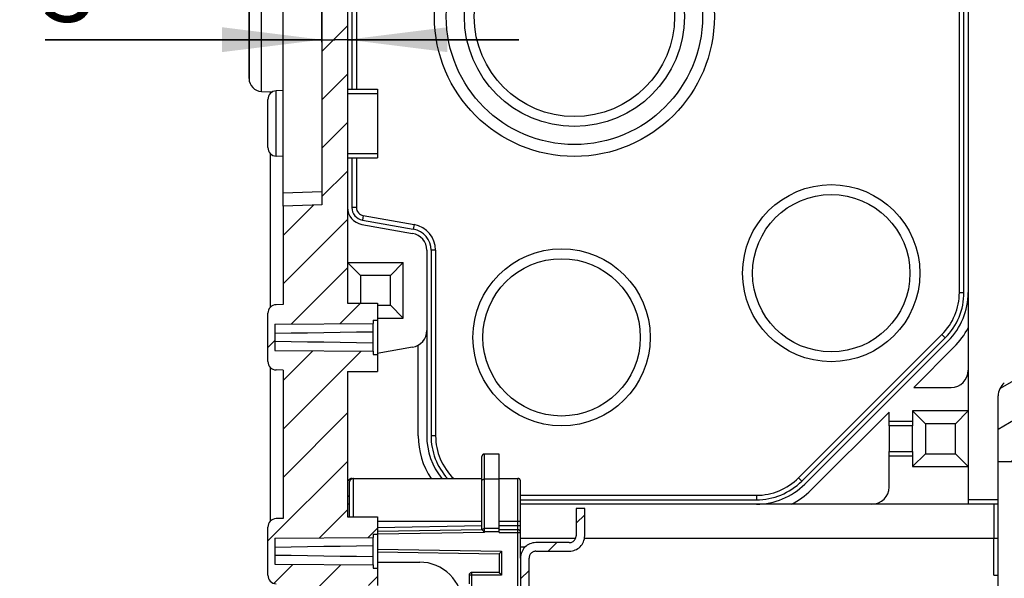
# Model space of a CAD drawing. Units: millimetres. Extents: x 0 to 594, y 0 to 420.
# Drawn here: x 299 to 334, y 178 to 197 of the extents above; entities that cross this region are included whole.
import ezdxf

# ---------------------------------------------------------------- set-up
doc = ezdxf.new("R2010")
doc.units = ezdxf.units.MM
doc.header["$LTSCALE"] = 32.67
doc.linetypes.add('PHANTOM', pattern=[0.8, 0.45, -0.05, 0.1, -0.05, 0.1, -0.05])
doc.layers.get('0').update_dxf_attribs({"linetype": 'CONTINUOUS'})
for name, color, linetype in [('DECKELMITTELDXF_CONTINUOUS_LINE', 7, 'CONTINUOUS'), ('DECKELMITTELTEIL-29DXF_HATCHING', 7, 'CONTINUOUS'), ('DEFAULT_3', 7, 'PHANTOM'), ('KASTEN-MITTEDXF_CONTINUOUS_LINE', 7, 'CONTINUOUS'), ('KASTEN-MITTELSTUECKDXF_HATCHING', 7, 'CONTINUOUS'), ('M-735-536-01-3808_DXF_DIMENSION', 7, 'CONTINUOUS'), ('TRAGSCHIENE_NS35-25DXF_HATCHING', 7, 'CONTINUOUS')]:
    doc.layers.add(name, color=color, linetype=linetype)
doc.styles.get("Standard").update_dxf_attribs({"font": 'txt', "width": 0.7})
doc.dimstyles.new('DIMSTYLE_3', dxfattribs={"dimtxt": 2.5, "dimasz": 3.5, "dimexe": 1.5, "dimexo": 0, "dimtad": 1, "dimdec": 3, "dimlfac": 3.333333, "dimdsep": 46, "dimtxsty": 'STANDARD', "dimblk": '_FILLED', "dimblk1": '_FILLED', "dimblk2": '_FILLED', "dimcen": 0.09, "dimclrt": 5, "dimadec": 0, "dimazin": 0, "dimtp": 0.3, "dimtm": 0.3, "dimtfac": 1, "dimtdec": 3, "dimtofl": 0, "dimtmove": 0, "dimatfit": 3, "dimldrblk": '_FILLED', "dimfxl": 1, "dimtolj": 1, "dimarcsym": 0})
doc.dimstyles.new('DIMSTYLE_5', dxfattribs={"dimtxt": 2.5, "dimasz": 3.5, "dimexe": 1.5, "dimexo": 0, "dimtad": 1, "dimdec": 3, "dimlfac": 3.333333, "dimdsep": 46, "dimtxsty": 'STANDARD', "dimblk": '_FILLED', "dimblk1": '_FILLED', "dimblk2": '_FILLED', "dimcen": 0.09, "dimclrt": 5, "dimadec": 0, "dimazin": 0, "dimtp": 0.1, "dimtm": 0.1, "dimtfac": 1, "dimtdec": 3, "dimtofl": 0, "dimtmove": 0, "dimatfit": 3, "dimldrblk": '_FILLED', "dimfxl": 1, "dimtolj": 1, "dimarcsym": 0})

# ---------------------------------------------------------------- blocks, each defined once
blk = doc.blocks.new('_FILLED')
at = {"color": 0, "linetype": 'BYBLOCK'}
blk.add_solid([(0, 0), (-1, 0.125), (-1, -0.125)], dxfattribs=at)
blk = doc.blocks.new('*D11')
at = {"layer": 'M-735-536-01-3808_DXF_DIMENSION', "color": 2, "linetype": 'CONTINUOUS'}
for p, q in [((333.481, 181.703), (359.078, 181.703)), ((357.578, 181.703), (357.578, 174.803)), ((357.578, 167.903), (357.578, 174.803)), ((333.781, 167.903), (359.078, 167.903))]:
    blk.add_line(p, q, dxfattribs=at)
at = {"layer": 'M-735-536-01-3808_DXF_DIMENSION', "color": 2, "linetype": 'CONTINUOUS', "xscale": 3.5, "yscale": 3.5, "zscale": 3.5}
for p, rotation in [((357.578, 181.703), 90), ((357.578, 167.903), 270)]:
    blk.add_blockref('_FILLED', p, dxfattribs=dict(at, rotation=rotation))
at = {"layer": 'M-735-536-01-3808_DXF_DIMENSION', "color": 5, "linetype": 'CONTINUOUS', "insert": (354.453, 174.815), "char_height": 2.5, "width": 5.89286, "attachment_point": 2, "rotation": 90, "line_spacing_factor": 0.9}
blk.add_mtext('46', dxfattribs=at)
blk = doc.blocks.new('*D37')
at = {"layer": 'M-735-536-01-3808_DXF_DIMENSION', "color": 2, "linetype": 'CONTINUOUS'}
for p, q in [((309.781, 196.403), (309.781, 197.993)), ((309.781, 196.493), (300.085, 196.493)), ((300.085, 196.493), (310.231, 196.493)), ((316.681, 196.493), (310.231, 196.493)), ((310.681, 196.493), (316.681, 196.493))]:
    blk.add_line(p, q, dxfattribs=at)
at = {"layer": 'M-735-536-01-3808_DXF_DIMENSION', "color": 2, "linetype": 'CONTINUOUS', "xscale": 3.5, "yscale": 3.5, "zscale": 3.5}
blk.add_blockref('_FILLED', (309.781, 196.493), dxfattribs=at)
at = {"layer": 'M-735-536-01-3808_DXF_DIMENSION', "color": 2, "linetype": 'CONTINUOUS', "xscale": 3.5, "yscale": 3.5, "zscale": 3.5, "rotation": 180}
blk.add_blockref('_FILLED', (310.681, 196.493), dxfattribs=at)
at = {"layer": 'M-735-536-01-3808_DXF_DIMENSION', "color": 5, "linetype": 'CONTINUOUS', "insert": (301.871, 199.618), "char_height": 2.5, "width": 2.67857, "attachment_point": 3, "line_spacing_factor": 0.9}
blk.add_mtext('3', dxfattribs=at)
blk = doc.blocks.new('HATCHING_BL11', base_point=(317.866, 174.803))
at = {"layer": 'TRAGSCHIENE_NS35-25DXF_HATCHING', "linetype": 'CONTINUOUS'}
h = blk.add_hatch(dxfattribs=at)
h.set_pattern_fill('default__9', color=2, scale=0.8, angle=45, style=0, pattern_type=0)
h.set_pattern_definition([(45, (0, 0), (-0.5656854, 0.5656854), [])])
edge = h.paths.add_edge_path()
edge.add_line((318.927, 170.089), (318.991, 170.026))
edge.add_line((318.991, 170.026), (318.991, 169.553))
edge.add_line((318.991, 169.553), (318.691, 169.553))
edge.add_line((318.691, 169.553), (318.691, 170.513))
edge.add_spline(control_points=[(318.691, 170.513), (318.69, 170.546), (318.678, 170.606), (318.625, 170.687), (318.544, 170.741), (318.484, 170.752), (318.451, 170.753)], knot_values=[0, 0, 0, 0, 0.25, 0.5, 0.75, 1, 1, 1, 1], degree=3, periodic=0)
edge.add_line((318.451, 170.753), (317.281, 170.753))
edge.add_spline(control_points=[(317.281, 170.753), (317.222, 170.753), (317.112, 170.771), (316.958, 170.849), (316.837, 170.97), (316.758, 171.124), (316.741, 171.235), (316.741, 171.293)], knot_values=[0, 0, 0, 0, 0.2, 0.4, 0.6, 0.8, 1, 1, 1, 1], degree=3, periodic=0)
edge.add_line((316.741, 171.293), (316.741, 178.313))
edge.add_spline(control_points=[(316.741, 178.313), (316.741, 178.371), (316.758, 178.482), (316.837, 178.636), (316.958, 178.757), (317.112, 178.835), (317.222, 178.852), (317.281, 178.853)], knot_values=[0, 0, 0, 0, 0.2, 0.4, 0.6, 0.8, 1, 1, 1, 1], degree=3, periodic=0)
edge.add_line((317.281, 178.853), (318.451, 178.853))
edge.add_spline(control_points=[(318.451, 178.853), (318.484, 178.853), (318.544, 178.865), (318.625, 178.919), (318.678, 178.999), (318.69, 179.06), (318.691, 179.093)], knot_values=[0, 0, 0, 0, 0.25, 0.5, 0.75, 1, 1, 1, 1], degree=3, periodic=0)
edge.add_line((318.691, 179.093), (318.691, 180.053))
edge.add_line((318.691, 180.053), (318.991, 180.053))
edge.add_line((318.991, 180.053), (318.991, 179.093))
edge.add_spline(control_points=[(318.991, 179.093), (318.99, 179.035), (318.973, 178.924), (318.895, 178.77), (318.774, 178.649), (318.619, 178.571), (318.509, 178.553), (318.451, 178.553)], knot_values=[0, 0, 0, 0, 0.2, 0.4, 0.6, 0.8, 1, 1, 1, 1], degree=3, periodic=0)
edge.add_line((318.451, 178.553), (317.281, 178.553))
edge.add_spline(control_points=[(317.281, 178.553), (317.248, 178.552), (317.187, 178.541), (317.106, 178.487), (317.053, 178.406), (317.041, 178.346), (317.041, 178.313)], knot_values=[0, 0, 0, 0, 0.25, 0.5, 0.75, 1, 1, 1, 1], degree=3, periodic=0)
edge.add_line((317.041, 178.313), (317.041, 171.293))
edge.add_spline(control_points=[(317.041, 171.293), (317.041, 171.26), (317.053, 171.199), (317.106, 171.119), (317.187, 171.065), (317.248, 171.053), (317.281, 171.053)], knot_values=[0, 0, 0, 0, 0.25, 0.5, 0.75, 1, 1, 1, 1], degree=3, periodic=0)
edge.add_line((317.281, 171.053), (318.451, 171.053))
edge.add_spline(control_points=[(318.451, 171.053), (318.509, 171.052), (318.619, 171.035), (318.774, 170.957), (318.895, 170.836), (318.973, 170.682), (318.99, 170.571), (318.991, 170.513)], knot_values=[0, 0, 0, 0, 0.2, 0.4, 0.6, 0.8, 1, 1, 1, 1], degree=3, periodic=0)
edge.add_line((318.991, 170.513), (318.991, 170.28))
edge.add_line((318.991, 170.28), (318.927, 170.217))
edge.add_spline(control_points=[(318.927, 170.217), (318.921, 170.211), (318.912, 170.199), (318.903, 170.176), (318.901, 170.161), (318.901, 170.153)], knot_values=[0, 0, 0, 0, 0.333333, 0.666667, 1, 1, 1, 1], degree=3, periodic=0)
edge.add_spline(control_points=[(318.901, 170.153), (318.901, 170.145), (318.903, 170.129), (318.912, 170.107), (318.921, 170.095), (318.927, 170.089)], knot_values=[0, 0, 0, 0, 0.333333, 0.666667, 1, 1, 1, 1], degree=3, periodic=0)
blk = doc.blocks.new('HATCHING_BL19', base_point=(347.501, 260.993))
at = {"layer": 'DECKELMITTELTEIL-29DXF_HATCHING', "linetype": 'CONTINUOUS'}
h = blk.add_hatch(dxfattribs=at)
h.set_pattern_fill('default__17', color=2, scale=1.2, angle=30, style=0, pattern_type=0)
h.set_pattern_definition([(30, (0, 0), (-0.6, 1.0392305), [])])
edge = h.paths.add_edge_path()
edge.add_spline(control_points=[(344.527, 193.548), (344.539, 193.557), (344.558, 193.579), (344.577, 193.619), (344.581, 193.648), (344.581, 193.662)], knot_values=[0, 0, 0, 0, 0.333333, 0.666667, 1, 1, 1, 1], degree=3, periodic=0)
edge.add_line((344.581, 193.662), (344.581, 195.032))
edge.add_spline(control_points=[(344.581, 195.032), (344.692, 194.986), (344.927, 194.902), (345.192, 194.834), (345.331, 194.804)], knot_values=[0, 0, 0, 0, 0.5, 1, 1, 1, 1], degree=3, periodic=0)
edge.add_line((345.331, 194.804), (345.331, 193.383))
edge.add_spline(control_points=[(345.331, 193.383), (345.331, 193.353), (345.322, 193.296), (345.285, 193.215), (345.246, 193.172), (345.224, 193.153)], knot_values=[0, 0, 0, 0, 0.333333, 0.666667, 1, 1, 1, 1], degree=3, periodic=0)
edge.add_line((345.224, 193.153), (334.081, 183.803))
edge.add_line((334.081, 183.803), (334.081, 181.703))
edge.add_line((334.081, 181.703), (333.481, 181.703))
edge.add_line((333.481, 181.703), (333.481, 183.999))
edge.add_spline(control_points=[(333.481, 183.999), (333.481, 184.059), (333.497, 184.172), (333.573, 184.334), (333.649, 184.42), (333.695, 184.458)], knot_values=[0, 0, 0, 0, 0.333333, 0.666667, 1, 1, 1, 1], degree=3, periodic=0)
edge.add_line((333.695, 184.458), (344.527, 193.548))
edge = h.paths.add_edge_path()
edge.add_spline(control_points=[(344.581, 200.943), (344.581, 200.958), (344.577, 200.987), (344.558, 201.027), (344.539, 201.049), (344.527, 201.058)], knot_values=[0, 0, 0, 0, 0.333333, 0.666667, 1, 1, 1, 1], degree=3, periodic=0)
edge.add_line((344.527, 201.058), (333.695, 210.147))
edge.add_spline(control_points=[(333.695, 210.147), (333.649, 210.186), (333.573, 210.272), (333.497, 210.434), (333.481, 210.547), (333.481, 210.607)], knot_values=[0, 0, 0, 0, 0.333333, 0.666667, 1, 1, 1, 1], degree=3, periodic=0)
edge.add_line((333.481, 210.607), (333.481, 212.903))
edge.add_line((333.481, 212.903), (334.081, 212.903))
edge.add_line((334.081, 212.903), (334.081, 210.803))
edge.add_line((334.081, 210.803), (345.224, 201.453))
edge.add_spline(control_points=[(345.224, 201.453), (345.246, 201.434), (345.285, 201.391), (345.322, 201.31), (345.331, 201.253), (345.331, 201.223)], knot_values=[0, 0, 0, 0, 0.333333, 0.666667, 1, 1, 1, 1], degree=3, periodic=0)
edge.add_line((345.331, 201.223), (345.331, 200.316))
edge.add_spline(control_points=[(345.331, 200.316), (345.198, 200.26), (344.939, 200.146), (344.698, 200.03), (344.581, 199.971)], knot_values=[0, 0, 0, 0, 0.5, 1, 1, 1, 1], degree=3, periodic=0)
edge.add_line((344.581, 199.971), (344.581, 200.943))
edge = h.paths.add_edge_path()
edge.add_spline(control_points=[(343.081, 198.782), (343.081, 198.816), (343.091, 198.879), (343.138, 198.967), (343.21, 199.035), (343.268, 199.062), (343.299, 199.071)], knot_values=[0, 0, 0, 0, 0.25, 0.5, 0.75, 1, 1, 1, 1], degree=3, periodic=0)
edge.add_spline(control_points=[(343.299, 199.071), (343.258, 199.023), (343.181, 198.927), (343.116, 198.829), (343.086, 198.779)], knot_values=[0, 0, 0, 0, 0.5, 1, 1, 1, 1], degree=3, periodic=0)
edge = h.paths.add_edge_path()
edge.add_spline(control_points=[(343.375, 195.524), (343.335, 195.525), (343.26, 195.541), (343.161, 195.608), (343.096, 195.708), (343.081, 195.783), (343.081, 195.824)], knot_values=[0, 0, 0, 0, 0.25, 0.5, 0.75, 1, 1, 1, 1], degree=3, periodic=0)
edge.add_line((343.081, 195.824), (343.081, 196.552))
edge.add_spline(control_points=[(343.081, 196.552), (343.174, 196.33), (343.385, 195.936), (343.645, 195.64), (343.787, 195.517)], knot_values=[0, 0, 0, 0, 0.5, 1, 1, 1, 1], degree=3, periodic=0)
edge.add_line((343.787, 195.517), (343.375, 195.524))
edge = h.paths.add_edge_path()
edge.add_line((343.081, 198.77), (343.081, 198.782))
edge.add_arc((344.834, 197.728), 2.04, 148.9914, 149.2875)
blk = doc.blocks.new('HATCHING_BL22', base_point=(316.081, 264.531))
at = {"layer": 'KASTEN-MITTELSTUECKDXF_HATCHING', "linetype": 'CONTINUOUS'}
h = blk.add_hatch(dxfattribs=at)
h.set_pattern_fill('default__20', color=2, scale=1.2, angle=45, style=0, pattern_type=0)
h.set_pattern_definition([(45, (0, 0), (-0.848528, 0.848528), [])])
edge = h.paths.add_edge_path()
edge.add_spline(control_points=[(310.081, 176.198), (310.08, 176.226), (310.067, 176.275), (310.008, 176.335), (309.959, 176.347), (309.931, 176.348)], knot_values=[0, 0, 0, 0, 0.333333, 0.666667, 1, 1, 1, 1], degree=3, periodic=0)
edge.add_line((309.931, 176.348), (309.331, 176.348))
edge.add_spline(control_points=[(309.331, 176.348), (309.302, 176.347), (309.253, 176.335), (309.194, 176.275), (309.182, 176.226), (309.181, 176.198)], knot_values=[0, 0, 0, 0, 0.333333, 0.666667, 1, 1, 1, 1], degree=3, periodic=0)
edge.add_line((309.181, 176.198), (309.181, 174.803))
edge.add_line((309.181, 174.803), (308.431, 174.803))
edge.add_line((308.431, 174.803), (308.431, 177.4))
edge.add_line((308.431, 177.4), (308.18, 177.409))
edge.add_spline(control_points=[(308.18, 177.409), (308.14, 177.411), (308.066, 177.428), (307.969, 177.495), (307.905, 177.594), (307.891, 177.668), (307.891, 177.709)], knot_values=[0, 0, 0, 0, 0.25, 0.5, 0.75, 1, 1, 1, 1], degree=3, periodic=0)
edge.add_line((307.891, 177.709), (307.891, 179.397))
edge.add_spline(control_points=[(307.891, 179.397), (307.891, 179.437), (307.905, 179.512), (307.969, 179.611), (308.066, 179.678), (308.14, 179.695), (308.18, 179.697)], knot_values=[0, 0, 0, 0, 0.25, 0.5, 0.75, 1, 1, 1, 1], degree=3, periodic=0)
edge.add_line((308.18, 179.697), (308.431, 179.706))
edge.add_line((308.431, 179.706), (308.431, 184.9))
edge.add_line((308.431, 184.9), (308.18, 184.909))
edge.add_spline(control_points=[(308.18, 184.909), (308.14, 184.911), (308.066, 184.928), (307.969, 184.995), (307.905, 185.094), (307.891, 185.168), (307.891, 185.209)], knot_values=[0, 0, 0, 0, 0.25, 0.5, 0.75, 1, 1, 1, 1], degree=3, periodic=0)
edge.add_line((307.891, 185.209), (307.891, 186.897))
edge.add_spline(control_points=[(307.891, 186.897), (307.891, 186.937), (307.905, 187.012), (307.969, 187.111), (308.066, 187.178), (308.14, 187.195), (308.18, 187.197)], knot_values=[0, 0, 0, 0, 0.25, 0.5, 0.75, 1, 1, 1, 1], degree=3, periodic=0)
edge.add_line((308.18, 187.197), (308.431, 187.206))
edge.add_line((308.431, 187.206), (308.431, 190.656))
edge.add_line((308.431, 190.656), (309.781, 190.703))
edge.add_line((309.781, 190.703), (309.781, 203.903))
edge.add_line((309.781, 203.903), (308.431, 203.95))
edge.add_line((308.431, 203.95), (308.431, 207.4))
edge.add_line((308.431, 207.4), (308.18, 207.409))
edge.add_spline(control_points=[(308.18, 207.409), (308.14, 207.411), (308.066, 207.428), (307.969, 207.495), (307.905, 207.594), (307.891, 207.668), (307.891, 207.709)], knot_values=[0, 0, 0, 0, 0.25, 0.5, 0.75, 1, 1, 1, 1], degree=3, periodic=0)
edge.add_line((307.891, 207.709), (307.891, 209.397))
edge.add_spline(control_points=[(307.891, 209.397), (307.891, 209.437), (307.905, 209.512), (307.969, 209.611), (308.066, 209.678), (308.14, 209.695), (308.18, 209.697)], knot_values=[0, 0, 0, 0, 0.25, 0.5, 0.75, 1, 1, 1, 1], degree=3, periodic=0)
edge.add_line((308.18, 209.697), (308.431, 209.706))
edge.add_line((308.431, 209.706), (308.431, 214.9))
edge.add_line((308.431, 214.9), (308.18, 214.909))
edge.add_spline(control_points=[(308.18, 214.909), (308.14, 214.911), (308.066, 214.928), (307.969, 214.995), (307.905, 215.094), (307.891, 215.168), (307.891, 215.209)], knot_values=[0, 0, 0, 0, 0.25, 0.5, 0.75, 1, 1, 1, 1], degree=3, periodic=0)
edge.add_line((307.891, 215.209), (307.891, 216.897))
edge.add_spline(control_points=[(307.891, 216.897), (307.891, 216.937), (307.905, 217.012), (307.969, 217.111), (308.066, 217.178), (308.14, 217.195), (308.18, 217.197)], knot_values=[0, 0, 0, 0, 0.25, 0.5, 0.75, 1, 1, 1, 1], degree=3, periodic=0)
edge.add_line((308.18, 217.197), (308.431, 217.206))
edge.add_line((308.431, 217.206), (308.431, 219.803))
edge.add_line((308.431, 219.803), (309.196, 219.803))
edge.add_line((309.196, 219.803), (309.196, 220.988))
edge.add_line((309.196, 220.988), (309.369, 221.288))
edge.add_line((309.369, 221.288), (309.892, 221.288))
edge.add_line((309.892, 221.288), (310.066, 220.988))
edge.add_line((310.066, 220.988), (310.066, 219.803))
edge.add_line((310.066, 219.803), (310.681, 219.803))
edge.add_line((310.681, 219.803), (310.681, 217.253))
edge.add_line((310.681, 217.253), (311.731, 217.253))
edge.add_line((311.731, 217.253), (311.731, 216.653))
edge.add_line((311.731, 216.653), (311.581, 216.653))
edge.add_line((311.581, 216.653), (311.581, 216.536))
edge.add_line((311.581, 216.536), (308.131, 216.51))
edge.add_line((308.131, 216.51), (308.131, 215.595))
edge.add_line((308.131, 215.595), (311.581, 215.57))
edge.add_line((311.581, 215.57), (311.581, 215.453))
edge.add_line((311.581, 215.453), (311.731, 215.453))
edge.add_line((311.731, 215.453), (311.731, 214.853))
edge.add_line((311.731, 214.853), (310.681, 214.853))
edge.add_line((310.681, 214.853), (310.681, 209.753))
edge.add_line((310.681, 209.753), (311.731, 209.753))
edge.add_line((311.731, 209.753), (311.731, 209.153))
edge.add_line((311.731, 209.153), (311.581, 209.153))
edge.add_line((311.581, 209.153), (311.581, 209.036))
edge.add_line((311.581, 209.036), (308.131, 209.01))
edge.add_line((308.131, 209.01), (308.131, 208.095))
edge.add_line((308.131, 208.095), (311.581, 208.07))
edge.add_line((311.581, 208.07), (311.581, 207.953))
edge.add_line((311.581, 207.953), (311.731, 207.953))
edge.add_line((311.731, 207.953), (311.731, 207.353))
edge.add_line((311.731, 207.353), (310.681, 207.353))
edge.add_line((310.681, 207.353), (310.681, 187.253))
edge.add_line((310.681, 187.253), (311.731, 187.253))
edge.add_line((311.731, 187.253), (311.731, 186.653))
edge.add_line((311.731, 186.653), (311.581, 186.653))
edge.add_line((311.581, 186.653), (311.581, 186.536))
edge.add_line((311.581, 186.536), (308.131, 186.51))
edge.add_line((308.131, 186.51), (308.131, 185.595))
edge.add_line((308.131, 185.595), (311.581, 185.57))
edge.add_line((311.581, 185.57), (311.581, 185.453))
edge.add_line((311.581, 185.453), (311.731, 185.453))
edge.add_line((311.731, 185.453), (311.731, 184.853))
edge.add_line((311.731, 184.853), (310.681, 184.853))
edge.add_line((310.681, 184.853), (310.681, 179.753))
edge.add_line((310.681, 179.753), (311.731, 179.753))
edge.add_line((311.731, 179.753), (311.731, 179.153))
edge.add_line((311.731, 179.153), (311.581, 179.153))
edge.add_line((311.581, 179.153), (311.581, 179.036))
edge.add_line((311.581, 179.036), (308.131, 179.01))
edge.add_line((308.131, 179.01), (308.131, 178.095))
edge.add_line((308.131, 178.095), (311.581, 178.07))
edge.add_line((311.581, 178.07), (311.581, 177.953))
edge.add_line((311.581, 177.953), (311.731, 177.953))
edge.add_line((311.731, 177.953), (311.731, 177.353))
edge.add_line((311.731, 177.353), (310.681, 177.353))
edge.add_line((310.681, 177.353), (310.681, 174.803))
edge.add_line((310.681, 174.803), (310.081, 174.803))
edge.add_line((310.081, 174.803), (310.081, 176.198))

msp = doc.modelspace()

# ---------------------------------------------------------------- linework, layer by layer
at = {"layer": 'DECKELMITTELDXF_CONTINUOUS_LINE', "color": 7, "linetype": 'CONTINUOUS'}
for p, q in [((333.4807, 181.70292), (333.4807, 183.99873)), ((333.4807, 174.80292), (333.4807, 181.70292)), ((333.4807, 181.70292), (334.0807, 181.70292))]:
    msp.add_line(p, q, dxfattribs=at)
msp.add_arc((334.0807, 183.99873), 0.6, 130, 180, dxfattribs=at)
at = {"layer": 'DEFAULT_3', "color": 8, "linetype": 'PHANTOM'}
for p, q in [((315.3907, 179.30292), (315.3907, 181.87152)), ((315.9907, 181.96141), (315.4807, 181.96141)), ((315.9907, 179.21292), (315.9907, 181.96134)), ((310.7407, 180.95292), (310.7407, 179.75292)), ((310.8307, 181.10292), (315.3907, 181.10292)), ((315.9907, 181.10292), (316.6507, 181.10292)), ((316.7407, 178.31292), (316.7407, 181.01292)), ((310.6807, 180.50756), (310.7407, 180.47292)), ((318.6907, 180.05292), (318.6907, 179.09292)), ((318.9907, 180.05292), (318.6907, 180.05292)), ((318.9907, 179.09292), (318.9907, 180.05292)), ((315.39466, 179.30299), (311.7307, 179.23904)), ((315.39474, 179.30299), (315.39466, 179.30299)), ((315.39514, 179.30297), (315.39474, 179.30299)), ((315.4807, 179.21448), (315.45392, 179.24079)), ((316.6507, 179.30292), (315.9907, 179.30292)), ((318.4507, 178.85292), (317.2807, 178.85292)), ((311.7304, 178.53565), (315.9907, 178.46128)), ((315.9907, 178.46128), (315.9907, 177.80292)), ((316.7407, 178.70292), (316.90858, 178.70292)), ((317.2807, 178.55292), (318.4507, 178.55292)), ((311.7307, 178.16854), (313.21202, 178.16854)), ((316.7407, 178.31292), (316.7407, 171.29292)), ((317.0407, 171.29292), (317.0407, 178.31292)), ((314.9407, 177.71292), (314.9407, 177.41292)), ((315.9907, 177.80292), (315.0307, 177.80292))]:
    msp.add_line(p, q, dxfattribs=at)
at = {"layer": 'DEFAULT_3', "color": 9, "linetype": 'PHANTOM'}
for p, q in [((315.4807, 179.21448), (315.4807, 181.96141)), ((310.8907, 179.75292), (310.8907, 181.10292)), ((315.9907, 181.08273), (315.4807, 181.08273)), ((316.6507, 177.27792), (316.6507, 181.10292)), ((311.7307, 179.60292), (315.3907, 179.60292)), ((311.7307, 179.38906), (315.3907, 179.45295)), ((315.9907, 179.60292), (316.7407, 179.60292)), ((315.9907, 179.45292), (316.7407, 179.45292)), ((315.4807, 179.21448), (311.73076, 179.14902)), ((315.45392, 179.24079), (315.9907, 179.24079)), ((315.9907, 179.34686), (315.4807, 179.34686)), ((315.9907, 179.21292), (316.7407, 179.21292)), ((311.73197, 178.62563), (316.0807, 178.54973)), ((316.0807, 178.54973), (316.0807, 177.71292)), ((316.0807, 177.71292), (314.9407, 177.71292)), ((315.0307, 177.32292), (315.0307, 177.80292))]:
    msp.add_line(p, q, dxfattribs=at)
for points in [[(315.3907, 181.01909), (315.39243, 181.03151), (315.39755, 181.04344), (315.40587, 181.05445), (315.41706, 181.06409), (315.4307, 181.072), (315.44626, 181.07789), (315.46314, 181.08151), (315.4807, 181.08273)], [(315.39514, 179.30297), (315.40056, 179.31218), (315.40795, 179.32068), (315.41712, 179.32826), (315.42785, 179.33473), (315.43988, 179.33994), (315.45292, 179.34375), (315.46663, 179.34608), (315.4807, 179.34686)]]:
    msp.add_lwpolyline(points, dxfattribs=at)
at = {"layer": 'DEFAULT_3', "color": 8, "linetype": 'PHANTOM'}
for points in [[(315.45392, 179.24079), (315.44354, 179.25213), (315.43388, 179.26345), (315.42491, 179.27445), (315.41679, 179.28426), (315.40964, 179.29228), (315.40357, 179.29814), (315.39876, 179.30165), (315.39514, 179.30297)], [(315.9954, 178.46591), (315.99195, 178.46274), (315.9907, 178.46128)], [(316.0807, 178.54973), (316.07095, 178.54007), (315.9954, 178.46591)], [(314.70631, 176.67425), (314.69896, 176.82212), (314.67754, 176.96695), (314.64187, 177.1094), (314.59255, 177.24751), (314.52991, 177.37997), (314.45471, 177.50561), (314.36753, 177.62313), (314.26933, 177.73156), (314.1609, 177.82975), (314.04338, 177.91694), (313.91775, 177.99213), (313.78529, 178.05478), (313.64717, 178.10409), (313.50473, 178.13977), (313.35989, 178.16118), (313.21202, 178.16854)], [(315.99546, 177.79816), (315.99221, 177.80165), (315.9907, 177.80292)], [(316.0807, 177.71292), (316.07092, 177.72263), (315.99546, 177.79816)]]:
    msp.add_lwpolyline(points, dxfattribs=at)
for centre, radius, start, end in [((315.4807, 181.87141), 0.09, 90, 180.000008), ((310.8307, 180.95292), 0.15, 90, 180), ((310.8907, 180.95292), 0.15, 90, 180), ((316.6507, 181.01292), 0.09, 0, 90), ((316.6507, 179.21292), 0.09, 0, 90), ((318.4507, 179.09292), 0.54, 270, 360), ((318.4507, 179.09292), 0.24, 270, 360), ((317.2807, 178.31292), 0.54, 90, 180), ((317.2807, 178.31292), 0.24, 90, 180), ((315.0307, 177.71292), 0.09, 90, 180)]:
    msp.add_arc(centre, radius, start, end, dxfattribs=at)
at = {"layer": 'KASTEN-MITTEDXF_CONTINUOUS_LINE', "color": 7, "linetype": 'CONTINUOUS'}
for p, q in [((332.4307, 214.40292), (332.4307, 180.20292)), ((310.6807, 207.35292), (310.6807, 187.25292)), ((332.11993, 187.62754), (332.11993, 206.97831)), ((332.2807, 187.62754), (332.2807, 206.97831)), ((308.4307, 190.65578), (308.4307, 203.95007)), ((309.7807, 203.90292), (309.7807, 190.70292)), ((310.8307, 199.85292), (310.8307, 194.75292)), ((310.99147, 199.85292), (310.99147, 194.75292)), ((307.2307, 199.47931), (307.2307, 195.12653)), ((307.2307, 195.12673), (307.2307, 199.47912)), ((307.66499, 194.6768), (308.05441, 194.66321)), ((307.9807, 194.61057), (307.9807, 194.66578)), ((308.4307, 194.70578), (308.18023, 194.69703)), ((310.6807, 194.75292), (311.7307, 194.75292)), ((310.6807, 194.75292), (311.7307, 194.75292)), ((311.7307, 194.75292), (311.7307, 192.35292)), ((307.8907, 192.70863), (307.8907, 194.39722)), ((307.8907, 192.70865), (307.8907, 194.3972)), ((307.9807, 187.11057), (307.9807, 192.49528)), ((308.4307, 192.40007), (308.18023, 192.40881)), ((310.6807, 192.35292), (311.7307, 192.35292)), ((310.8307, 192.35292), (310.8307, 190.60638)), ((310.99147, 192.35292), (310.99147, 190.60638)), ((309.7807, 190.70292), (308.4307, 190.65578)), ((308.4307, 190.65578), (308.4307, 187.20578)), ((311.20256, 190.16322), (312.98593, 189.84876)), ((311.23047, 190.32155), (313.01385, 190.00709)), ((311.17651, 190.0155), (312.95989, 189.70104)), ((313.4557, 189.11016), (313.4557, 186.29569)), ((313.6057, 189.11016), (313.6057, 182.60292)), ((313.76647, 189.11016), (313.76647, 182.60292)), ((310.6807, 188.67792), (311.1307, 188.22792)), ((310.6807, 188.67792), (312.6307, 188.67792)), ((312.6307, 188.67792), (312.1807, 188.22792)), ((312.6307, 186.72792), (312.6307, 188.67792)), ((311.1307, 188.22792), (311.1307, 187.25292)), ((312.1807, 188.22792), (311.1307, 188.22792)), ((312.1807, 187.17792), (312.1807, 188.22792)), ((308.4307, 187.20578), (308.18023, 187.19703)), ((310.6807, 187.25292), (311.7307, 187.25292)), ((311.7307, 187.25292), (311.7307, 184.85292)), ((311.7307, 187.17792), (312.1807, 187.17792)), ((312.6307, 186.72792), (312.1807, 187.17792)), ((307.8907, 185.20863), (307.8907, 186.89722)), ((311.7307, 186.72792), (312.6307, 186.72792)), ((308.1307, 186.51042), (311.5807, 186.53592)), ((308.1307, 186.51042), (308.1307, 185.59542)), ((311.5807, 186.65292), (311.5807, 186.53592)), ((311.5807, 186.65292), (311.7307, 186.65292)), ((311.5807, 185.56992), (311.5807, 186.53592)), ((313.4557, 186.29569), (313.4557, 182.60292)), ((326.48339, 181.12561), (331.50801, 186.15023)), ((326.59708, 181.01193), (331.62169, 186.03655)), ((312.95989, 185.70481), (311.72472, 185.48701)), ((313.1557, 182.60292), (313.1557, 185.77607)), ((326.70314, 180.90587), (331.72775, 185.93048)), ((331.93989, 185.71835), (330.51946, 184.29792)), ((308.1307, 185.59542), (311.5807, 185.56992)), ((311.5807, 185.56992), (311.5807, 185.45292)), ((311.5807, 185.45292), (311.7307, 185.45292)), ((307.9807, 179.61057), (307.9807, 184.99528)), ((308.4307, 184.90007), (308.18023, 184.90881)), ((308.4307, 184.90007), (308.4307, 179.70578)), ((310.6807, 184.85292), (310.6807, 179.75292)), ((310.6807, 184.85292), (311.7307, 184.85292)), ((330.51946, 184.29792), (331.8307, 184.29792)), ((329.6557, 183.43416), (326.91527, 180.69373)), ((329.6557, 182.94792), (329.6557, 183.43416)), ((330.4807, 183.47292), (330.4807, 182.94792)), ((332.4307, 183.47292), (330.4807, 183.47292)), ((330.4807, 183.47292), (330.9307, 183.02292)), ((332.4307, 183.47292), (331.9807, 183.02292)), ((329.6557, 182.94792), (329.6557, 182.04792)), ((330.4807, 182.94792), (329.6557, 182.94792)), ((330.4807, 182.04792), (330.4807, 182.94792)), ((330.9307, 183.02292), (330.9307, 181.97292)), ((331.9807, 183.02292), (330.9307, 183.02292)), ((331.9807, 181.97292), (331.9807, 183.02292)), ((329.6557, 180.80292), (329.6557, 182.04792)), ((329.6557, 182.04792), (330.4807, 182.04792)), ((330.4807, 182.04792), (330.4807, 181.52292)), ((330.4807, 181.52292), (330.9307, 181.97292)), ((330.9307, 181.97292), (331.9807, 181.97292)), ((332.4307, 181.52292), (331.9807, 181.97292)), ((330.4807, 181.52292), (332.4307, 181.52292)), ((316.7407, 180.51369), (325.00608, 180.51369)), ((310.7407, 180.20292), (310.6807, 180.20292)), ((316.7407, 180.35292), (325.00608, 180.35292)), ((333.4807, 180.20292), (316.7407, 180.20292)), ((333.3307, 180.20292), (333.3307, 179.00292)), ((308.4307, 179.70578), (308.18023, 179.69703)), ((310.6807, 179.75292), (311.7307, 179.75292)), ((311.7307, 179.75292), (311.7307, 177.35292)), ((307.8907, 177.70863), (307.8907, 179.39722)), ((311.5807, 179.15292), (311.5807, 179.03592)), ((311.5807, 179.15292), (311.7307, 179.15292)), ((308.1307, 179.01042), (311.5807, 179.03592)), ((308.1307, 179.01042), (308.1307, 178.09542)), ((311.5807, 178.06992), (311.5807, 179.03592)), ((333.3307, 177.71292), (333.3307, 179.00292)), ((308.1307, 178.09542), (311.5807, 178.06992)), ((311.5807, 178.06992), (311.5807, 177.95292)), ((311.5807, 177.95292), (311.7307, 177.95292)), ((333.3307, 177.71292), (333.4807, 177.71292))]:
    msp.add_line(p, q, dxfattribs=at)
at = {"layer": 'KASTEN-MITTEDXF_CONTINUOUS_LINE', "color": 9, "linetype": 'CONTINUOUS'}
for p, q in [((307.66499, 194.6768), (307.66499, 199.92904)), ((308.18023, 192.40881), (308.18023, 194.69703)), ((310.6807, 194.60292), (311.7307, 194.60292)), ((310.6807, 192.50292), (311.7307, 192.50292)), ((309.7807, 191.15265), (308.4307, 191.10551)), ((310.99147, 190.60638), (310.8307, 190.60638)), ((311.23047, 190.32155), (311.20256, 190.16322)), ((313.01385, 190.00709), (312.98593, 189.84876)), ((313.76647, 189.11016), (313.6057, 189.11016)), ((332.11993, 187.62754), (332.2807, 187.62754)), ((331.50801, 186.15023), (331.62169, 186.03655)), ((330.4807, 183.09792), (329.6557, 183.09792)), ((313.76647, 182.60292), (313.6057, 182.60292)), ((329.6557, 181.89792), (330.4807, 181.89792)), ((326.48339, 181.12561), (326.59708, 181.01193)), ((325.00608, 180.51369), (325.00608, 180.35292)), ((333.4807, 180.35292), (332.4307, 180.35292)), ((318.67299, 179.00292), (316.7407, 179.00292)), ((333.4807, 179.00292), (318.9907, 179.00292))]:
    msp.add_line(p, q, dxfattribs=at)
at = {"layer": 'KASTEN-MITTEDXF_CONTINUOUS_LINE', "color": 7, "linetype": 'CONTINUOUS'}
for points in [[(308.1307, 186.19816), (308.70024, 186.20759), (309.27198, 186.21674), (309.84597, 186.22559), (310.42211, 186.23422), (311.00034, 186.24266), (311.5807, 186.2509)], [(311.5807, 185.85495), (311.00042, 185.86319), (310.42223, 185.87163), (309.8461, 185.88025), (309.2721, 185.88911), (308.70031, 185.89826), (308.1307, 185.90769)], [(308.1307, 178.69816), (308.70024, 178.70759), (309.27198, 178.71674), (309.84597, 178.72559), (310.42211, 178.73422), (311.00034, 178.74266), (311.5807, 178.7509)], [(311.5807, 178.35495), (311.00042, 178.36319), (310.42223, 178.37163), (309.8461, 178.38025), (309.2721, 178.38911), (308.70031, 178.39826), (308.1307, 178.40769)]]:
    msp.add_lwpolyline(points, dxfattribs=at)
for centre, radius in [((318.6307, 197.30292), 4.905), ((318.6307, 197.30292), 4.48931), ((318.6307, 197.30292), 3.855), ((318.6307, 197.30292), 3.50859), ((327.6307, 188.30292), 3.105), ((327.6307, 188.30292), 2.75859), ((318.1807, 186.05292), 3.105), ((318.1807, 186.05292), 2.75859)]:
    msp.add_circle(centre, radius, dxfattribs=at)
for centre, radius, start, end in [((307.6807, 195.12653), 0.45, 179.999875, 267.999994), ((308.1907, 194.39722), 0.3, 92.000233, 180.003895), ((308.1907, 192.70863), 0.3, 179.996105, 267.999767), ((311.2807, 190.60638), 0.6, 180, 260), ((311.2807, 190.60638), 0.45, 180, 260), ((311.2807, 190.60638), 0.28923, 180, 260), ((312.8557, 189.11016), 0.75, 0, 80), ((312.8557, 189.11016), 0.91077, 0, 80), ((312.8557, 189.11016), 0.6, 0, 80), ((330.0307, 187.62754), 2.08923, 315, 360), ((330.0307, 187.62754), 2.25, 315, 360), ((330.0307, 187.62754), 2.4, 315, 360), ((308.1907, 186.89722), 0.3, 92, 180), ((330.0307, 187.62754), 2.7, 315, 332.733956), ((312.8557, 186.29569), 0.6, 280, 360), ((308.1907, 185.20863), 0.3, 180, 268), ((331.8307, 184.89792), 0.6, 270, 360), ((315.8557, 182.60292), 2.7, 180, 213.768286), ((315.8557, 182.60292), 2.4, 180, 218.749548), ((315.8557, 182.60292), 2.25, 180, 221.935395), ((315.8557, 182.60292), 2.08923, 180, 225.936583), ((325.00608, 182.60292), 2.08923, 270, 315), ((325.00608, 182.60292), 2.25, 270, 315), ((325.00608, 182.60292), 2.4, 270, 315), ((329.0557, 180.80292), 0.6, 270, 360), ((325.00608, 182.60292), 2.7, 297.266044, 315), ((308.1907, 179.39722), 0.3, 92, 180), ((308.1907, 177.70863), 0.3, 180, 268)]:
    msp.add_arc(centre, radius, start, end, dxfattribs=at)

# ---------------------------------------------------------------- block references
for name, p in [('HATCHING_BL22', (316.08101, 264.53096)), ('HATCHING_BL19', (347.50101, 260.99346)), ('HATCHING_BL11', (317.8657, 174.80292))]:
    msp.add_blockref(name, p)

# ---------------------------------------------------------------- dimensions: what is measured, and where the dimension line sits
at = {"layer": 'M-735-536-01-3808_DXF_DIMENSION', "color": 2, "linetype": 'CONTINUOUS'}
dim = msp.add_linear_dim(base=(310.6807, 196.49337), p1=(309.7807, 197.99337), p2=(310.6807, 194.90293), dimstyle='DIMSTYLE_5', dxfattribs=at)
dim.commit()
dim.dimension.update_dxf_attribs({"geometry": '*D37', "text_midpoint": (300.62108, 196.49337), "dimtype": 160})
dim = msp.add_linear_dim(base=(357.57765, 167.90292), p1=(333.4807, 181.70292), p2=(333.7807, 167.90292), angle=270, dimstyle='DIMSTYLE_3', dxfattribs=at)
dim.commit()
dim.dimension.update_dxf_attribs({"geometry": '*D11', "text_midpoint": (357.57765, 174.45822), "dimtype": 160})

doc.saveas('drawing.dxf')
